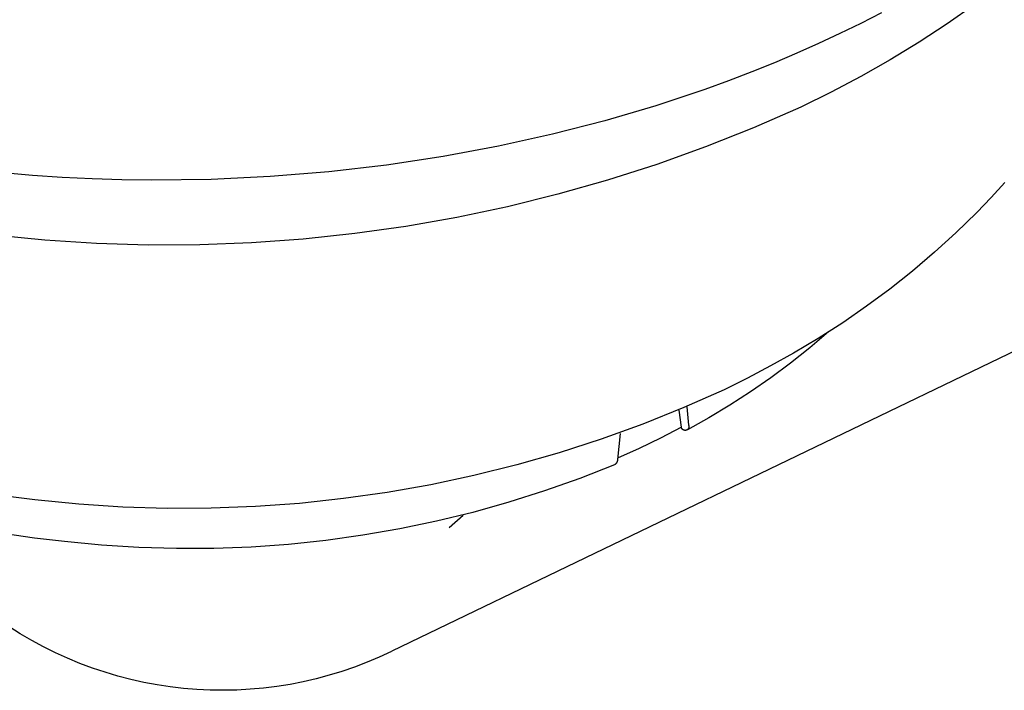
# Model space of a CAD drawing. Units: millimetres. Extents: x -541 to 745, y -362 to 416.
# Drawn here: x -490 to -460, y -362 to -342 of the extents above; entities that cross this region are included whole.
import ezdxf

# ---------------------------------------------------------------- set-up
doc = ezdxf.new("R2010")
doc.units = ezdxf.units.MM
doc.header["$MEASUREMENT"] = 0
doc.layers.add('Make2D$visible$lines', color=7, linetype='Continuous', true_color=0x000000)

msp = doc.modelspace()

# ---------------------------------------------------------------- linework, layer by layer
at = {"layer": 'Make2D$visible$lines', "color": 7, "true_color": 0xffffff}
for p, q in [((-460.741, -341.114), (-461.581, -341.701)), ((-463.58, -341.37), (-464.211, -341.693)), ((-464.211, -341.693), (-464.847, -342.003)), ((-461.581, -341.701), (-462.44, -342.262)), ((-464.847, -342.003), (-465.494, -342.305)), ((-465.494, -342.305), (-466.156, -342.599)), ((-462.44, -342.262), (-463.315, -342.797)), ((-466.156, -342.599), (-466.834, -342.886)), ((-466.834, -342.886), (-467.527, -343.165)), ((-463.315, -342.797), (-464.206, -343.304)), ((-467.527, -343.165), (-468.235, -343.436)), ((-468.235, -343.436), (-468.958, -343.699)), ((-464.206, -343.304), (-465.112, -343.784)), ((-468.958, -343.699), (-470.448, -344.195)), ((-465.112, -343.784), (-466.032, -344.237)), ((-470.448, -344.195), (-471.993, -344.652)), ((-466.032, -344.237), (-467.474, -344.868)), ((-471.993, -344.652), (-473.59, -345.064)), ((-467.474, -344.868), (-468.936, -345.45)), ((-473.59, -345.064), (-475.234, -345.429)), ((-475.234, -345.429), (-476.92, -345.743)), ((-468.936, -345.45), (-470.418, -345.982)), ((-476.92, -345.743), (-478.644, -346.003)), ((-489.405, -346.315), (-490.305, -346.239)), ((-480.399, -346.207), (-482.179, -346.352)), ((-478.644, -346.003), (-480.399, -346.207)), ((-470.418, -345.982), (-471.917, -346.463)), ((-488.502, -346.375), (-489.405, -346.315)), ((-487.598, -346.419), (-488.502, -346.375)), ((-486.692, -346.447), (-487.598, -346.419)), ((-485.786, -346.459), (-486.692, -346.447)), ((-483.977, -346.437), (-485.786, -346.459)), ((-482.179, -346.352), (-483.977, -346.437)), ((-471.917, -346.463), (-473.431, -346.892)), ((-459.827, -346.528), (-460.249, -346.992)), ((-473.431, -346.892), (-474.959, -347.27)), ((-460.249, -346.992), (-460.686, -347.442)), ((-474.959, -347.27), (-476.499, -347.596)), ((-460.686, -347.442), (-461.317, -348.059)), ((-476.499, -347.596), (-478.049, -347.869)), ((-478.049, -347.869), (-479.608, -348.088)), ((-489.035, -348.285), (-490.601, -348.131)), ((-487.464, -348.386), (-489.035, -348.285)), ((-481.173, -348.255), (-482.743, -348.368)), ((-479.608, -348.088), (-481.173, -348.255)), ((-461.317, -348.059), (-461.968, -348.653)), ((-485.89, -348.434), (-487.464, -348.386)), ((-484.316, -348.428), (-485.89, -348.434)), ((-482.743, -348.368), (-484.316, -348.428)), ((-461.968, -348.653), (-462.638, -349.226)), ((-462.638, -349.226), (-463.328, -349.775)), ((-455.028, -349.482), (-478.479, -360.796)), ((-463.328, -349.775), (-464.037, -350.3)), ((-464.037, -350.3), (-464.762, -350.801)), ((-464.762, -350.801), (-465.504, -351.276)), ((-465.504, -351.276), (-466.263, -351.727)), ((-465.196, -351.078), (-465.765, -351.563)), ((-465.765, -351.563), (-466.349, -352.03)), ((-466.263, -351.727), (-466.954, -352.115)), ((-466.954, -352.115), (-467.654, -352.485)), ((-466.349, -352.03), (-466.949, -352.476)), ((-467.654, -352.485), (-468.364, -352.838)), ((-466.949, -352.476), (-467.563, -352.902)), ((-468.364, -352.838), (-469.594, -353.381)), ((-467.563, -352.902), (-468.191, -353.308)), ((-469.594, -353.381), (-470.841, -353.881)), ((-469.504, -353.359), (-469.45, -353.918)), ((-468.191, -353.308), (-468.833, -353.692)), ((-469.669, -353.977), (-469.732, -353.457)), ((-468.833, -353.692), (-469.487, -354.055)), ((-470.841, -353.881), (-472.105, -354.339)), ((-469.669, -353.977), (-470.307, -354.31)), ((-469.668, -353.981), (-469.669, -353.977)), ((-469.667, -353.984), (-469.668, -353.981)), ((-469.667, -353.988), (-469.667, -353.984)), ((-469.666, -353.992), (-469.667, -353.988)), ((-469.664, -353.996), (-469.666, -353.992)), ((-469.663, -354), (-469.664, -353.996)), ((-469.662, -354.003), (-469.663, -354)), ((-469.66, -354.007), (-469.662, -354.003)), ((-469.659, -354.011), (-469.66, -354.007)), ((-469.657, -354.014), (-469.659, -354.011)), ((-469.655, -354.018), (-469.657, -354.014)), ((-469.653, -354.021), (-469.655, -354.018)), ((-469.651, -354.024), (-469.653, -354.021)), ((-469.648, -354.028), (-469.651, -354.024)), ((-469.646, -354.031), (-469.648, -354.028)), ((-469.644, -354.034), (-469.646, -354.031)), ((-469.641, -354.037), (-469.644, -354.034)), ((-469.638, -354.04), (-469.641, -354.037)), ((-469.636, -354.042), (-469.638, -354.04)), ((-469.633, -354.045), (-469.636, -354.042)), ((-469.478, -354.045), (-469.481, -354.047)), ((-469.475, -354.042), (-469.478, -354.045)), ((-469.473, -354.039), (-469.475, -354.042)), ((-469.47, -354.036), (-469.473, -354.039)), ((-469.467, -354.033), (-469.47, -354.036)), ((-469.465, -354.03), (-469.467, -354.033)), ((-469.463, -354.027), (-469.465, -354.03)), ((-469.46, -354.024), (-469.463, -354.027)), ((-469.458, -354.02), (-469.46, -354.024)), ((-469.456, -354.017), (-469.458, -354.02)), ((-469.454, -354.014), (-469.456, -354.017)), ((-469.453, -354.01), (-469.454, -354.014)), ((-469.451, -354.006), (-469.453, -354.01)), ((-469.449, -354.003), (-469.451, -354.006)), ((-469.45, -353.918), (-469.448, -353.922)), ((-469.448, -353.999), (-469.449, -354.003)), ((-469.448, -353.922), (-469.447, -353.925)), ((-469.447, -353.995), (-469.448, -353.999)), ((-469.447, -353.925), (-469.446, -353.929)), ((-469.446, -353.992), (-469.447, -353.995)), ((-469.446, -353.929), (-469.445, -353.933)), ((-469.445, -353.988), (-469.446, -353.992)), ((-469.445, -353.933), (-469.444, -353.937)), ((-469.444, -353.984), (-469.445, -353.988)), ((-469.444, -353.937), (-469.443, -353.941)), ((-469.443, -353.98), (-469.444, -353.984)), ((-469.443, -353.941), (-469.443, -353.945)), ((-469.443, -353.945), (-469.442, -353.948)), ((-469.442, -353.976), (-469.443, -353.98)), ((-469.442, -353.948), (-469.442, -353.952)), ((-469.442, -353.952), (-469.442, -353.956)), ((-469.442, -353.956), (-469.441, -353.96)), ((-469.441, -353.96), (-469.442, -353.964)), ((-469.442, -353.964), (-469.442, -353.968)), ((-469.442, -353.968), (-469.442, -353.972)), ((-469.442, -353.972), (-469.442, -353.976)), ((-472.105, -354.339), (-473.384, -354.753)), ((-471.531, -354.165), (-471.612, -354.959)), ((-470.307, -354.31), (-470.953, -354.626)), ((-469.63, -354.048), (-469.633, -354.045)), ((-469.627, -354.05), (-469.63, -354.048)), ((-469.624, -354.053), (-469.627, -354.05)), ((-469.62, -354.055), (-469.624, -354.053)), ((-469.617, -354.057), (-469.62, -354.055)), ((-469.614, -354.059), (-469.617, -354.057)), ((-469.61, -354.061), (-469.614, -354.059)), ((-469.607, -354.063), (-469.61, -354.061)), ((-469.603, -354.065), (-469.607, -354.063)), ((-469.6, -354.066), (-469.603, -354.065)), ((-469.596, -354.068), (-469.6, -354.066)), ((-469.592, -354.069), (-469.596, -354.068)), ((-469.588, -354.07), (-469.592, -354.069)), ((-469.585, -354.071), (-469.588, -354.07)), ((-469.581, -354.072), (-469.585, -354.071)), ((-469.577, -354.073), (-469.581, -354.072)), ((-469.573, -354.074), (-469.577, -354.073)), ((-469.569, -354.074), (-469.573, -354.074)), ((-469.565, -354.075), (-469.569, -354.074)), ((-469.561, -354.075), (-469.565, -354.075)), ((-469.557, -354.075), (-469.561, -354.075)), ((-469.553, -354.075), (-469.557, -354.075)), ((-469.549, -354.075), (-469.553, -354.075)), ((-469.545, -354.075), (-469.549, -354.075)), ((-469.542, -354.074), (-469.545, -354.075)), ((-469.538, -354.074), (-469.542, -354.074)), ((-469.534, -354.073), (-469.538, -354.074)), ((-469.53, -354.072), (-469.534, -354.073)), ((-469.526, -354.071), (-469.53, -354.072)), ((-469.522, -354.07), (-469.526, -354.071)), ((-469.519, -354.069), (-469.522, -354.07)), ((-469.515, -354.068), (-469.519, -354.069)), ((-469.511, -354.066), (-469.515, -354.068)), ((-469.508, -354.064), (-469.511, -354.066)), ((-469.504, -354.063), (-469.508, -354.064)), ((-469.501, -354.061), (-469.504, -354.063)), ((-469.497, -354.059), (-469.501, -354.061)), ((-469.494, -354.057), (-469.497, -354.059)), ((-469.49, -354.055), (-469.494, -354.057)), ((-469.487, -354.052), (-469.49, -354.055)), ((-469.484, -354.05), (-469.487, -354.052)), ((-469.481, -354.047), (-469.484, -354.05)), ((-470.953, -354.626), (-471.608, -354.924)), ((-473.384, -354.753), (-474.676, -355.122)), ((-474.676, -355.122), (-475.981, -355.447)), ((-471.699, -355.12), (-472.759, -355.537)), ((-471.694, -355.117), (-471.699, -355.12)), ((-471.688, -355.113), (-471.694, -355.117)), ((-471.683, -355.109), (-471.688, -355.113)), ((-471.678, -355.105), (-471.683, -355.109)), ((-471.673, -355.101), (-471.678, -355.105)), ((-471.669, -355.097), (-471.673, -355.101)), ((-471.664, -355.092), (-471.669, -355.097)), ((-471.66, -355.087), (-471.664, -355.092)), ((-471.656, -355.083), (-471.66, -355.087)), ((-471.652, -355.078), (-471.656, -355.083)), ((-471.648, -355.073), (-471.652, -355.078)), ((-471.644, -355.067), (-471.648, -355.073)), ((-471.64, -355.062), (-471.644, -355.067)), ((-471.637, -355.056), (-471.64, -355.062)), ((-471.634, -355.051), (-471.637, -355.056)), ((-471.631, -355.045), (-471.634, -355.051)), ((-471.628, -355.039), (-471.631, -355.045)), ((-471.626, -355.034), (-471.628, -355.039)), ((-471.623, -355.028), (-471.626, -355.034)), ((-471.621, -355.022), (-471.623, -355.028)), ((-471.619, -355.015), (-471.621, -355.022)), ((-471.618, -355.009), (-471.619, -355.015)), ((-471.616, -355.003), (-471.618, -355.009)), ((-471.615, -354.997), (-471.616, -355.003)), ((-471.614, -354.99), (-471.615, -354.997)), ((-471.613, -354.984), (-471.614, -354.99)), ((-471.612, -354.978), (-471.613, -354.984)), ((-471.612, -354.959), (-471.612, -354.965)), ((-471.612, -354.965), (-471.612, -354.971)), ((-471.612, -354.971), (-471.612, -354.978)), ((-475.981, -355.447), (-477.295, -355.727)), ((-472.759, -355.537), (-473.832, -355.918)), ((-477.295, -355.727), (-478.619, -355.962)), ((-489.336, -356.19), (-490.522, -356.045)), ((-478.619, -355.962), (-479.949, -356.152)), ((-473.832, -355.918), (-474.918, -356.262)), ((-487.998, -356.322), (-489.336, -356.19)), ((-486.657, -356.409), (-487.998, -356.322)), ((-485.313, -356.45), (-486.657, -356.409)), ((-482.626, -356.393), (-483.969, -356.444)), ((-481.286, -356.295), (-482.626, -356.393)), ((-479.949, -356.152), (-481.286, -356.295)), ((-474.918, -356.262), (-476.014, -356.57)), ((-483.969, -356.444), (-485.313, -356.45)), ((-476.014, -356.57), (-477.121, -356.84)), ((-476.312, -356.66), (-476.731, -357.035)), ((-477.121, -356.84), (-478.236, -357.073)), ((-489.344, -357.354), (-490.244, -357.227)), ((-479.358, -357.268), (-480.486, -357.425)), ((-478.236, -357.073), (-479.358, -357.268)), ((-488.44, -357.451), (-489.344, -357.354)), ((-487.307, -357.563), (-488.44, -357.451)), ((-486.17, -357.636), (-487.307, -357.563)), ((-485.032, -357.671), (-486.17, -357.636)), ((-482.755, -357.625), (-483.893, -357.667)), ((-481.618, -357.544), (-482.755, -357.625)), ((-480.486, -357.425), (-481.618, -357.544)), ((-483.893, -357.667), (-485.032, -357.671)), ((-489.784, -360.261), (-490.127, -360.044)), ((-489.433, -360.466), (-489.784, -360.261)), ((-489.075, -360.66), (-489.433, -360.466)), ((-488.711, -360.84), (-489.075, -360.66)), ((-488.341, -361.008), (-488.711, -360.84)), ((-478.489, -360.801), (-478.858, -360.972)), ((-487.965, -361.164), (-488.341, -361.008)), ((-487.584, -361.306), (-487.965, -361.164)), ((-479.232, -361.13), (-479.612, -361.276)), ((-478.858, -360.972), (-479.232, -361.13)), ((-487.199, -361.435), (-487.584, -361.306)), ((-486.809, -361.551), (-487.199, -361.435)), ((-480.385, -361.526), (-480.778, -361.632)), ((-479.997, -361.408), (-480.385, -361.526)), ((-479.612, -361.276), (-479.997, -361.408)), ((-486.416, -361.653), (-486.809, -361.551)), ((-486.019, -361.742), (-486.416, -361.653)), ((-485.619, -361.817), (-486.019, -361.742)), ((-485.217, -361.878), (-485.619, -361.817)), ((-481.573, -361.802), (-481.975, -361.866)), ((-481.174, -361.723), (-481.573, -361.802)), ((-480.778, -361.632), (-481.174, -361.723)), ((-484.813, -361.925), (-485.217, -361.878)), ((-484.408, -361.959), (-484.813, -361.925)), ((-484.002, -361.978), (-484.408, -361.959)), ((-483.596, -361.984), (-484.002, -361.978)), ((-483.189, -361.975), (-483.596, -361.984)), ((-482.783, -361.953), (-483.189, -361.975)), ((-482.378, -361.916), (-482.783, -361.953)), ((-481.975, -361.866), (-482.378, -361.916))]:
    msp.add_line(p, q, dxfattribs=at)

doc.saveas('drawing.dxf')
